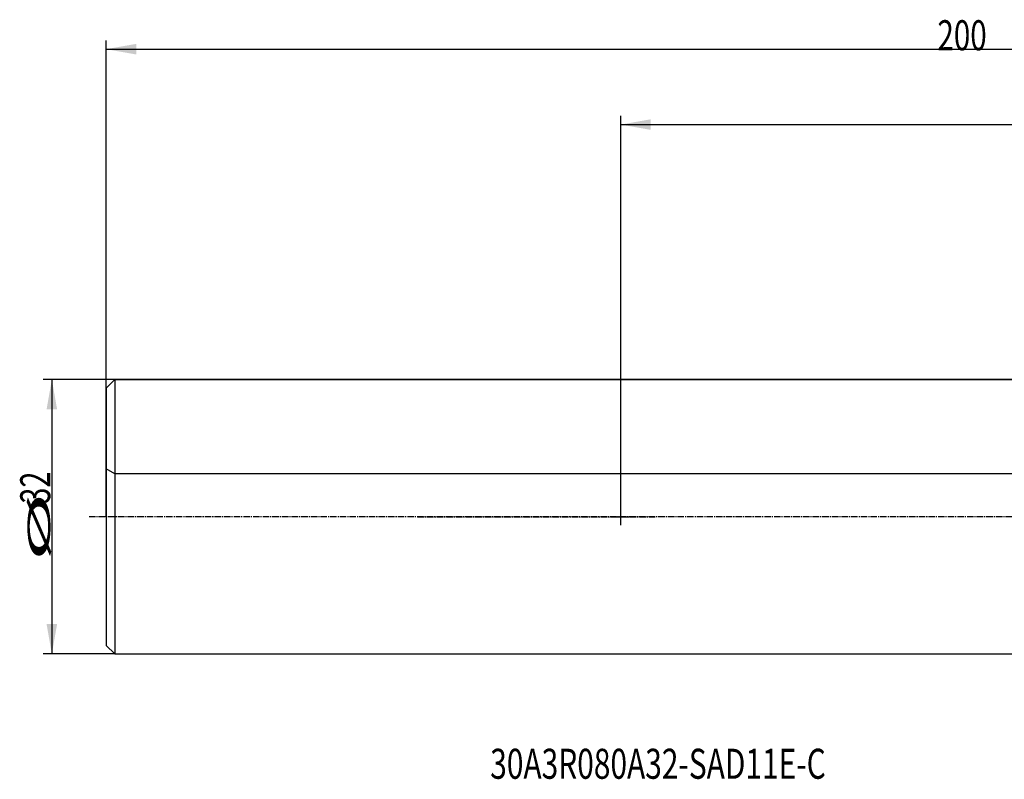
# Model space of a CAD drawing. Units: millimetres. Extents: x 227 to 449, y 213 to 302.
# Drawn here: x 227 to 342, y 213 to 302 of the extents above; entities that cross this region are included whole.
import ezdxf

# ---------------------------------------------------------------- set-up
doc = ezdxf.new("R2010")
doc.units = ezdxf.units.MM
doc.linetypes.add('CENTER2', pattern=[1.125, 0.75, -0.125, 0.125, -0.125])
for name, color, linetype in [('4', 2, 'CENTER2'), ('80', 6, 'Continuous'), ('NOCUT', 7, 'Continuous'), ('SK1', 4, 'Continuous'), ('SK2', 7, 'Continuous'), ('SK4', 2, 'CENTER2'), ('SK6', 5, 'Continuous')]:
    doc.layers.add(name, color=color, linetype=linetype)
doc.styles.add('cesky', font='simplex.shx')

msp = doc.modelspace()

# ---------------------------------------------------------------- linework, layer by layer
at = {"layer": '4'}
msp.add_line((273.4402, 243.7312), (301.1438, 243.7312), dxfattribs=at)
at = {"layer": '80'}
for p, q in [((297.1442, 242.7316), (297.1442, 244.7307)), ((296.1447, 243.7312), (298.1438, 243.7312))]:
    msp.add_line(p, q, dxfattribs=at)
msp.add_point((297.1442, 243.7312), dxfattribs=at)
at = {"layer": 'NOCUT'}
for p, q in [((237.1442, 258.7312), (238.1442, 259.7312)), ((238.1442, 259.7312), (357.1442, 259.7312)), ((237.1442, 249.3085), (237.1442, 258.7312)), ((238.1442, 248.7312), (237.1442, 249.3085)), ((402.1442, 248.7312), (238.1442, 248.7312))]:
    msp.add_line(p, q, dxfattribs=at)
at = {"layer": 'SK1'}
for p, q in [((238.1442, 259.7312), (237.1442, 258.7312)), ((238.1442, 259.7312), (238.1442, 227.7312)), ((357.1442, 259.7312), (238.1442, 259.7312)), ((237.1442, 258.7312), (237.1442, 228.7312)), ((237.1442, 228.7312), (238.1442, 227.7312)), ((238.1442, 227.7312), (357.1442, 227.7312))]:
    msp.add_line(p, q, dxfattribs=at)
at = {"layer": 'SK2'}
for p, q in [((237.1442, 243.7312), (237.1442, 299.2312)), ((237.1442, 298.2312), (437.1442, 298.2312)), ((297.1442, 243.7312), (297.1442, 290.4418)), ((297.1442, 289.4418), (437.1442, 289.4418)), ((238.1442, 259.7312), (229.8123, 259.7312)), ((230.8123, 259.7312), (230.8123, 227.7312)), ((238.1442, 227.7312), (229.8123, 227.7312))]:
    msp.add_line(p, q, dxfattribs=at)
for points in [[(237.1442, 298.2312), (240.6442, 298.8483), (240.6443, 297.614)], [(297.1442, 289.4418), (300.6442, 290.059), (300.6443, 288.8247)], [(230.8123, 259.7312), (231.4295, 256.2312), (230.1952, 256.2312)], [(230.8123, 227.7312), (230.1952, 231.2312), (231.4295, 231.2312)]]:
    msp.add_solid(points, dxfattribs=at)
at = {"layer": 'SK4'}
msp.add_line((382.1438, 243.7312), (235.1442, 243.7312), dxfattribs=at)

# ---------------------------------------------------------------- texts
at = {"layer": 'SK2', "insert": (334.0672, 298.1053), "char_height": 3.5, "attachment_point": 7, "line_spacing_factor": 0.843373, "style": 'cesky'}
msp.add_mtext('\\W0.7231;200', dxfattribs=at)
at = {"layer": 'SK2', "char_height": 3.5, "attachment_point": 7, "rotation": 90, "line_spacing_factor": 0.843373, "style": 'cesky'}
for s, insert in [('\\W0.7045;32', (230.6249, 245.2574)), ('\\W3.0115;\\H2.63;%%c\\H3.50;', (230.6249, 238.5199))]:
    msp.add_mtext(s, dxfattribs=dict(at, insert=insert))
at = {"layer": 'SK6', "insert": (281.9273, 213.1837), "char_height": 3.5, "attachment_point": 7, "line_spacing_factor": 0.843373, "style": 'cesky'}
msp.add_mtext('\\W0.7306;30A3R080A32-SAD11E-C', dxfattribs=at)

doc.saveas('drawing.dxf')
